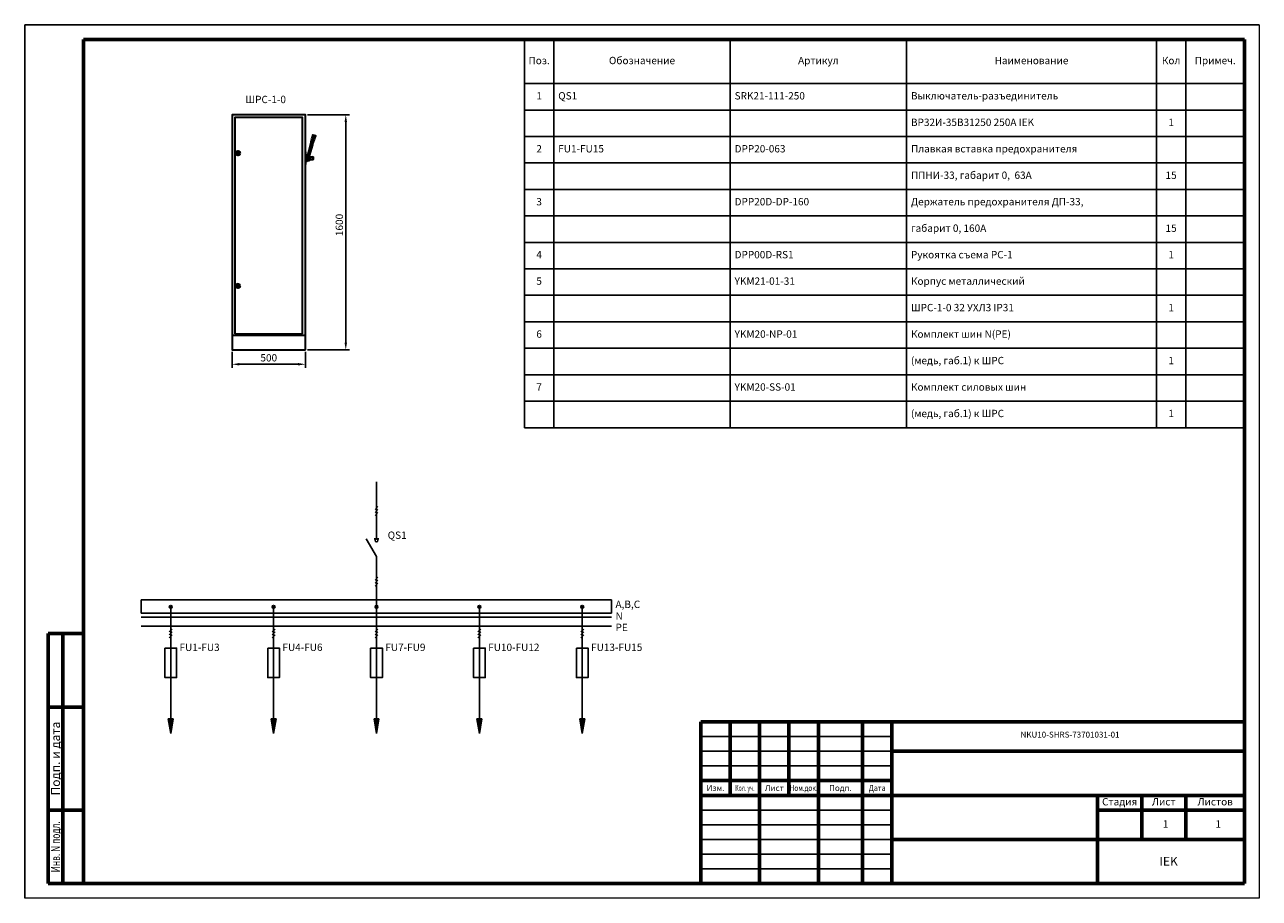
# Model space of a CAD drawing. Units: millimetres. Extents: x 33737 to 34157, y 10830 to 11127.
import ezdxf
from ezdxf.enums import TextEntityAlignment as Align

# ---------------------------------------------------------------- set-up
doc = ezdxf.new("R2010")
doc.units = ezdxf.units.MM
doc.linetypes.add('HIDDEN', pattern=[0.375, 0.25, -0.125])
doc.layers.add('layer 1', color=7, linetype='Continuous')
for name, color, linetype, lineweight in [('LAYER0VIEW0', 7, 'Continuous', 50), ('Штамп', 7, 'Continuous', 18), ('Электрические линии', 7, 'Continuous', 25)]:
    doc.layers.add(name, color=color, linetype=linetype, lineweight=lineweight)
doc.styles.add('GOST 2.304', font='CS_Gost2304.shx', dxfattribs={"oblique": 15, "height": 2.5})
doc.styles.get("Standard").update_dxf_attribs({"font": 'arial.ttf'})
doc.dimstyles.new('ISO-25', dxfattribs={"dimtxt": 2.5, "dimasz": 2.5, "dimexe": 1.25, "dimexo": 0.625, "dimtad": 1, "dimdec": 0, "dimlfac": 20, "dimtxsty": 'GOST 2.304', "dimcen": 2.5, "dimadec": 0, "dimazin": 0, "dimtfac": 1, "dimtdec": 0, "dimtmove": 0, "dimatfit": 3, "dimfxl": 0, "dimarcsym": 0})

# ---------------------------------------------------------------- blocks, each defined once
blk = doc.blocks.new('3 фазы')
for p, q in [((2643.65, 2295.35), (2642.65, 2294.36)), ((2643.65, 2294.35), (2642.65, 2293.36)), ((2643.65, 2293.35), (2642.65, 2292.36)), ((2643.16, 2294.4), (2643.16, 2293.37))]:
    blk.add_line(p, q)
blk = doc.blocks.new('предохранитель')
blk.add_line((0, 0), (0, -18))
blk.add_lwpolyline([(-2, -4), (-2, -14), (2, -14), (2, -4)], close=True)
at = {"oblique": 10}
for tag, p in [('ПРИМЕЧАНИЕ', (2.89, -0.81)), ('МАРКА', (12.31, -8.64)), ('НОМ_ЗНАЧЕНИЕ', (2.89, -12.85))]:
    blk.add_attdef(tag, p, '', height=3, dxfattribs=at)
blk = doc.blocks.new('рубильник')
for p, q in [((-320.5, -125.25), (-320.5, -121.25)), ((-324, -125.25), (-320.5, -131.25)), ((-320.5, -131.25), (-320.5, -135.25))]:
    blk.add_line(p, q)
at = {"oblique": 10}
for tag, width, p, p2 in [('ПРИМЕЧАНИЕ', 0.982074, (-318.5, -124), (-289.5, -124)), ('ПОЗИЦИЯ', 0.978288, (-313.16, -128), (-292.66, -128))]:
    blk.add_attdef(tag, text='', height=3, dxfattribs=dict(at, width=width)).set_placement(p, p2, align=Align.FIT)
for tag, p in [('МАРКА', (-308.5, -132)), ('НОМ.ЗНАЧЕНИЕ', (-312.07, -135.56))]:
    blk.add_attdef(tag, p, '', height=3, dxfattribs=at)
blk = doc.blocks.new('*T20')
at = {"color": 0, "linetype": 'ByBlock', "lineweight": -2}
for p, q in [((0, 0), (245, 0)), ((0, 0), (0, -132)), ((10, 0), (10, -132)), ((70, 0), (70, -132)), ((130, 0), (130, -132)), ((215, 0), (215, -132)), ((225, 0), (225, -132)), ((245, 0), (245, -132)), ((0, -15), (245, -15)), ((0, -24), (245, -24)), ((0, -33), (245, -33)), ((0, -42), (245, -42)), ((0, -51), (245, -51)), ((0, -60), (245, -60)), ((0, -69), (245, -69)), ((0, -78), (245, -78)), ((0, -87), (245, -87)), ((0, -96), (245, -96)), ((0, -105), (245, -105)), ((0, -114), (245, -114)), ((0, -123), (245, -123)), ((0, -132), (245, -132))]:
    blk.add_line(p, q, dxfattribs=at)
at = {"color": 0, "char_height": 2.5, "style": 'GOST 2.304'}
for s, insert, width, attachment_point in [('Поз.', (5, -7.5), 7, 5), ('Обозначение', (40, -7.5), 57, 5), ('Артикул', (100, -7.5), 57, 5), ('Наименование', (172.5, -7.5), 82, 5), ('Кол', (220, -7.5), 7, 5), ('Примеч.', (235, -7.5), 17, 5), ('1', (5, -19.5), 7, 5), ('QS1', (11.5, -19.5), 57, 4), ('SRK21-111-250', (71.5, -19.5), 57, 4), ('Выключатель-разъединитель ', (131.5, -19.5), 82, 4), ('ВР32И-35В31250 250А IEK', (131.5, -28.5), 82, 4), ('1', (220, -28.5), 7, 5), ('2', (5, -37.5), 7, 5), ('FU1-FU15', (11.5, -37.5), 57, 4), ('DPP20-063', (71.5, -37.5), 57, 4), ('Плавкая вставка предохранителя ', (131.5, -37.5), 82, 4), ('ППНИ-33, габарит 0,  63А ', (131.5, -46.5), 82, 4), ('15', (220, -46.5), 7, 5), ('3', (5, -55.5), 7, 5), ('DPP20D-DP-160', (71.5, -55.5), 57, 4), ('Держатель предохранителя ДП-33, ', (131.5, -55.5), 82, 4), ('габарит 0, 160А', (131.5, -64.5), 82, 4), ('15', (220, -64.5), 7, 5), ('4', (5, -73.5), 7, 5), ('DPP00D-RS1', (71.5, -73.5), 57, 4), ('Рукоятка съема РС-1', (131.5, -73.5), 82, 4), ('1', (220, -73.5), 7, 5), ('5', (5, -82.5), 7, 5), ('YKM21-01-31', (71.5, -82.5), 57, 4), ('Корпус металлический ', (131.5, -82.5), 82, 4), ('ШРС-1-0 32 УХЛ3 IP31', (131.5, -91.5), 82, 4), ('1', (220, -91.5), 7, 5), ('6', (5, -100.5), 7, 5), ('YKM20-NP-01', (71.5, -100.5), 57, 4), ('Комплект шин N(PE) ', (131.5, -100.5), 82, 4), ('(медь, габ.1) к ШРС', (131.5, -109.5), 82, 4), ('1', (220, -109.5), 7, 5), ('7', (5, -118.5), 7, 5), ('YKM20-SS-01', (71.5, -118.5), 57, 4), ('Комплект силовых шин ', (131.5, -118.5), 82, 4), ('(медь, габ.1) к ШРС', (131.5, -127.5), 82, 4), ('1', (220, -127.5), 7, 5)]:
    blk.add_mtext(s, dxfattribs=dict(at, insert=insert, width=width, attachment_point=attachment_point))
blk = doc.blocks.new('*D21')
at = {"color": 0, "lineweight": -2}
for p, q in [((33807.63, 11015.66), (33807.63, 11010.18)), ((33832.63, 11015.66), (33832.63, 11010.18)), ((33810.13, 11011.43), (33830.13, 11011.43))]:
    blk.add_line(p, q, dxfattribs=at)
at = {"color": 0}
for points in [[(33810.13, 11011.85), (33810.13, 11011.01), (33807.63, 11011.43)], [(33830.13, 11011.85), (33830.13, 11011.01), (33832.63, 11011.43)]]:
    blk.add_solid(points, dxfattribs=at)
at = {"layer": 'Defpoints', "color": 0}
for p in [(33807.63, 11016.28), (33832.63, 11016.28), (33832.63, 11011.43)]:
    blk.add_point(p, dxfattribs=at)
at = {"color": 0, "insert": (33820.13, 11013.3), "char_height": 2.5, "attachment_point": 5, "style": 'GOST 2.304'}
blk.add_mtext('500', dxfattribs=at)
blk = doc.blocks.new('*D22')
at = {"color": 0, "lineweight": -2}
for p, q in [((33833.26, 11096.28), (33847.58, 11096.28)), ((33846.33, 11093.78), (33846.33, 11018.78)), ((33833.26, 11016.28), (33847.58, 11016.28))]:
    blk.add_line(p, q, dxfattribs=at)
at = {"color": 0}
for points in [[(33845.91, 11093.78), (33846.75, 11093.78), (33846.33, 11096.28)], [(33845.91, 11018.78), (33846.75, 11018.78), (33846.33, 11016.28)]]:
    blk.add_solid(points, dxfattribs=at)
at = {"layer": 'Defpoints', "color": 0}
for p in [(33832.63, 11096.28), (33832.63, 11016.28), (33846.33, 11016.28)]:
    blk.add_point(p, dxfattribs=at)
at = {"color": 0, "insert": (33844.45, 11058.78), "char_height": 2.5, "attachment_point": 5, "rotation": 90, "style": 'GOST 2.304'}
blk.add_mtext('1600', dxfattribs=at)

msp = doc.modelspace()

# ---------------------------------------------------------------- hatches: boundary and pattern name
h = msp.add_hatch(color=256)
edge = h.paths.add_edge_path()
edge.add_arc((33786.776, 10928.96), 0.5, 0, 360)
h = msp.add_hatch(color=256)
edge = h.paths.add_edge_path()
edge.add_arc((33821.778, 10928.96), 0.5, 0, 360)
h = msp.add_hatch(color=256)
edge = h.paths.add_edge_path()
edge.add_arc((33856.776, 10928.96), 0.5, 0, 360)
h = msp.add_hatch(color=256)
edge = h.paths.add_edge_path()
edge.add_arc((33891.778, 10928.96), 0.5, 0, 360)
h = msp.add_hatch(color=256)
edge = h.paths.add_edge_path()
edge.add_arc((33926.778, 10928.96), 0.5, 0, 360)
for points in [[(33786.776, 10885.918), (33787.609, 10890.918), (33785.943, 10890.918)], [(33821.778, 10885.918), (33822.611, 10890.918), (33820.945, 10890.918)], [(33856.776, 10885.918), (33857.609, 10890.918), (33855.943, 10890.918)], [(33891.778, 10885.918), (33892.611, 10890.918), (33890.945, 10890.918)], [(33926.778, 10885.918), (33927.611, 10890.918), (33925.945, 10890.918)]]:
    msp.add_hatch(color=256).paths.add_polyline_path(points)

# ---------------------------------------------------------------- linework, layer by layer
at = {"color": 7, "ltscale": 100}
msp.add_line((34157.098, 11126.869), (33737.098, 11126.869), dxfattribs=at)
at = {"ltscale": 100}
for p, q in [((33737.098, 11126.869), (33737.098, 10829.869)), ((33776.776, 10926.858), (33776.776, 10931.357)), ((33786.776, 10918.918), (33786.776, 10928.96)), ((33821.778, 10918.918), (33821.778, 10928.96)), ((33856.776, 10918.918), (33856.776, 10928.96)), ((33891.778, 10918.918), (33891.778, 10928.96)), ((33926.778, 10918.918), (33926.778, 10928.96)), ((33936.778, 10926.858), (33936.778, 10931.357)), ((33936.778, 10925.474), (33776.776, 10925.474)), ((33936.778, 10922.392), (33776.776, 10922.394))]:
    msp.add_line(p, q, dxfattribs=at)
at = {"lineweight": 30}
for p, q in [((33834.376, 11086.206), (33833.268, 11082.346)), ((33834.667, 11086.111), (33833.554, 11082.291)), ((33834.958, 11086.016), (33833.882, 11082.275)), ((33833.873, 11082.278), (33833.295, 11082.301)), ((33833.873, 11080.631), (33833.295, 11080.63)), ((33807.631, 11021.283), (33832.631, 11021.283)), ((33808.631, 11021.783), (33831.631, 11021.783))]:
    msp.add_line(p, q, dxfattribs=at)
for p, q in [((33856.036, 10952.078), (33857.536, 10952.078)), ((33786.776, 10890.918), (33786.776, 10900.918)), ((33821.778, 10890.918), (33821.778, 10900.918)), ((33856.776, 10890.918), (33856.776, 10900.918)), ((33891.778, 10890.918), (33891.778, 10900.918)), ((33926.778, 10890.918), (33926.778, 10900.918)), ((33787.609, 10890.918), (33785.943, 10890.918)), ((33785.943, 10890.918), (33786.776, 10885.918)), ((33786.776, 10885.918), (33787.609, 10890.918)), ((33822.611, 10890.918), (33820.945, 10890.918)), ((33820.945, 10890.918), (33821.778, 10885.918)), ((33821.778, 10885.918), (33822.611, 10890.918)), ((33857.609, 10890.918), (33855.943, 10890.918)), ((33855.943, 10890.918), (33856.776, 10885.918)), ((33856.776, 10885.918), (33857.609, 10890.918)), ((33892.611, 10890.918), (33890.945, 10890.918)), ((33890.945, 10890.918), (33891.778, 10885.918)), ((33891.778, 10885.918), (33892.611, 10890.918)), ((33927.611, 10890.918), (33925.945, 10890.918)), ((33925.945, 10890.918), (33926.778, 10885.918)), ((33926.778, 10885.918), (33927.611, 10890.918))]:
    msp.add_line(p, q)
msp.add_lwpolyline([(33832.631, 11016.283), (33832.631, 11096.283), (33807.631, 11096.283), (33807.631, 11016.283)], close=True, dxfattribs=at)
msp.add_lwpolyline([(33831.631, 11021.783), (33831.631, 11095.283), (33808.631, 11095.283), (33808.631, 11021.783)], dxfattribs=at)
at = {"ltscale": 100}
for points in [[(33856.776, 10956.078), (33856.776, 10971.442)], [(33856.776, 10928.96), (33856.776, 10942.078)]]:
    msp.add_lwpolyline(points, dxfattribs=at)
for points in [[(33936.778, 10931.357), (33776.776, 10931.357)], [(33776.776, 10926.858), (33936.778, 10926.858)]]:
    msp.add_lwpolyline(points)
for centre in [(33856.776, 10951.578), (33786.776, 10928.96), (33821.778, 10928.96), (33856.776, 10928.96), (33891.778, 10928.96), (33926.778, 10928.96)]:
    msp.add_circle(centre, 0.5)
at = {"layer": 'layer 1', "lineweight": 30}
for points, knots in [([(33834.415, 11086.352), (33834.519, 11086.783), (33835.166, 11089.481), (33835.166, 11089.481), (33835.166, 11089.481), (33835.602, 11089.34), (33835.602, 11089.34), (33835.602, 11089.34), (33835.602, 11089.34), (33834.837, 11086.699), (33834.709, 11086.257)], [0.76993904, 0.76993904, 0.76993904, 0.76993904, 1, 1, 1, 1.25, 1.25, 1.25, 1.36452531, 1.47905062, 1.47905062, 1.47905062, 1.47905062]), ([(33834.709, 11086.257), (33834.837, 11086.699), (33835.602, 11089.34), (33835.602, 11089.34), (33835.602, 11089.34), (33836.08, 11089.194), (33836.08, 11089.194), (33836.08, 11089.194), (33836.08, 11089.194), (33835.165, 11086.612), (33835.004, 11086.16)], [0.77094938, 0.77094938, 0.77094938, 0.77094938, 1, 1, 1, 1.25, 1.25, 1.25, 1.3640581, 1.47811619, 1.47811619, 1.47811619, 1.47811619]), ([(33834.388, 11086.361), (33834.388, 11086.361), (33835.031, 11086.152), (33835.031, 11086.152), (33835.031, 11086.152), (33835.031, 11086.152), (33835.068, 11086.104), (33835.068, 11086.104), (33835.068, 11086.104), (33835.068, 11086.104), (33835.084, 11086.059), (33835.084, 11086.059), (33835.084, 11086.059), (33835.084, 11086.059), (33835.082, 11086.037), (33835.082, 11086.037), (33835.082, 11086.037), (33835.082, 11086.037), (33835.034, 11086), (33835.034, 11086), (33835.034, 11086), (33835.034, 11086), (33834.991, 11086.005), (33834.991, 11086.005), (33834.991, 11086.005), (33834.991, 11086.005), (33834.348, 11086.215), (33834.348, 11086.215), (33834.348, 11086.215), (33834.348, 11086.215), (33834.308, 11086.242), (33834.308, 11086.242), (33834.308, 11086.242), (33834.308, 11086.242), (33834.314, 11086.284), (33834.314, 11086.284), (33834.314, 11086.284), (33834.314, 11086.284), (33834.316, 11086.306), (33834.316, 11086.306), (33834.316, 11086.306), (33834.316, 11086.306), (33834.343, 11086.345), (33834.343, 11086.345), (33834.343, 11086.345), (33834.343, 11086.345), (33834.388, 11086.361), (33834.388, 11086.361)], [0, 0, 0, 0, 0.0833333, 0.0833333, 0.0833333, 0.125, 0.1666667, 0.1666667, 0.1666667, 0.2083333, 0.25, 0.25, 0.25, 0.2916667, 0.3333333, 0.3333333, 0.3333333, 0.375, 0.4166667, 0.4166667, 0.4166667, 0.4583333, 0.5, 0.5, 0.5, 0.5416667, 0.5833333, 0.5833333, 0.5833333, 0.625, 0.6666667, 0.6666667, 0.6666667, 0.7083333, 0.75, 0.75, 0.75, 0.7916667, 0.8333333, 0.8333333, 0.8333333, 0.875, 0.9166667, 0.9166667, 0.9166667, 0.9583333, 1, 1, 1, 1]), ([(33832.631, 11083.564), (33832.631, 11083.564), (33832.738, 11083.564), (33832.738, 11083.564), (33832.738, 11083.564), (33832.738, 11083.564), (33832.738, 11079.408), (33832.738, 11079.408), (33832.738, 11079.408), (33832.738, 11079.408), (33832.631, 11079.408), (33832.631, 11079.408), (33832.631, 11079.408), (33832.631, 11079.408), (33832.631, 11083.564), (33832.631, 11083.564)], [0, 0, 0, 0, 0.25, 0.25, 0.25, 0.375, 0.5, 0.5, 0.5, 0.625, 0.75, 0.75, 0.75, 0.875, 1, 1, 1, 1]), ([(33832.631, 11083.564), (33832.631, 11083.564), (33832.738, 11083.564), (33832.738, 11083.564), (33832.738, 11083.564), (33832.738, 11083.564), (33832.738, 11079.408), (33832.738, 11079.408), (33832.738, 11079.408), (33832.738, 11079.408), (33832.631, 11079.408), (33832.631, 11079.408), (33832.631, 11079.408), (33832.631, 11079.408), (33832.631, 11083.564), (33832.631, 11083.564)], [0, 0, 0, 0, 0.25, 0.25, 0.25, 0.375, 0.5, 0.5, 0.5, 0.625, 0.75, 0.75, 0.75, 0.875, 1, 1, 1, 1]), ([(33832.738, 11082.664), (33832.738, 11082.664), (33832.824, 11082.622), (33832.824, 11082.622), (33832.824, 11082.622), (33832.824, 11082.622), (33832.909, 11082.6), (33832.909, 11082.6), (33832.909, 11082.6), (33832.909, 11082.6), (33833.016, 11082.557), (33833.016, 11082.557), (33833.016, 11082.557), (33833.016, 11082.557), (33833.124, 11082.493), (33833.124, 11082.493), (33833.124, 11082.493), (33833.124, 11082.493), (33833.231, 11082.407), (33833.231, 11082.407), (33833.231, 11082.407), (33833.231, 11082.407), (33833.295, 11082.3), (33833.295, 11082.3), (33833.295, 11082.3), (33833.295, 11082.3), (33833.295, 11080.629), (33833.295, 11080.629), (33833.295, 11080.629), (33833.295, 11080.629), (33833.209, 11080.544), (33833.209, 11080.544), (33833.209, 11080.544), (33833.209, 11080.544), (33833.124, 11080.479), (33833.124, 11080.479), (33833.124, 11080.479), (33833.124, 11080.479), (33833.016, 11080.415), (33833.016, 11080.415), (33833.016, 11080.415), (33833.016, 11080.415), (33832.909, 11080.372), (33832.909, 11080.372), (33832.909, 11080.372), (33832.909, 11080.372), (33832.824, 11080.351), (33832.824, 11080.351), (33832.824, 11080.351), (33832.824, 11080.351), (33832.738, 11080.287), (33832.738, 11080.287), (33832.738, 11080.287), (33832.738, 11080.287), (33832.738, 11082.664), (33832.738, 11082.664)], [0, 0, 0, 0, 0.0714286, 0.0714286, 0.0714286, 0.1071429, 0.1428571, 0.1428571, 0.1428571, 0.1785714, 0.2142857, 0.2142857, 0.2142857, 0.25, 0.2857143, 0.2857143, 0.2857143, 0.3214286, 0.3571429, 0.3571429, 0.3571429, 0.3928571, 0.4285714, 0.4285714, 0.4285714, 0.4642857, 0.5, 0.5, 0.5, 0.5357143, 0.5714286, 0.5714286, 0.5714286, 0.6071429, 0.6428571, 0.6428571, 0.6428571, 0.6785714, 0.7142857, 0.7142857, 0.7142857, 0.75, 0.7857143, 0.7857143, 0.7857143, 0.8214286, 0.8571429, 0.8571429, 0.8571429, 0.8928571, 0.9285714, 0.9285714, 0.9285714, 0.9642857, 1, 1, 1, 1]), ([(33832.738, 11082.664), (33832.738, 11082.664), (33832.824, 11082.622), (33832.824, 11082.622), (33832.824, 11082.622), (33832.824, 11082.622), (33832.909, 11082.6), (33832.909, 11082.6), (33832.909, 11082.6), (33832.909, 11082.6), (33833.016, 11082.557), (33833.016, 11082.557), (33833.016, 11082.557), (33833.016, 11082.557), (33833.124, 11082.493), (33833.124, 11082.493), (33833.124, 11082.493), (33833.124, 11082.493), (33833.231, 11082.407), (33833.231, 11082.407), (33833.231, 11082.407), (33833.231, 11082.407), (33833.295, 11082.3), (33833.295, 11082.3), (33833.295, 11082.3), (33833.295, 11082.3), (33833.295, 11080.629), (33833.295, 11080.629), (33833.295, 11080.629), (33833.295, 11080.629), (33833.209, 11080.544), (33833.209, 11080.544), (33833.209, 11080.544), (33833.209, 11080.544), (33833.124, 11080.479), (33833.124, 11080.479), (33833.124, 11080.479), (33833.124, 11080.479), (33833.016, 11080.415), (33833.016, 11080.415), (33833.016, 11080.415), (33833.016, 11080.415), (33832.909, 11080.372), (33832.909, 11080.372), (33832.909, 11080.372), (33832.909, 11080.372), (33832.824, 11080.351), (33832.824, 11080.351), (33832.824, 11080.351), (33832.824, 11080.351), (33832.738, 11080.287), (33832.738, 11080.287), (33832.738, 11080.287), (33832.738, 11080.287), (33832.738, 11082.664), (33832.738, 11082.664)], [0, 0, 0, 0, 0.0714286, 0.0714286, 0.0714286, 0.1071429, 0.1428571, 0.1428571, 0.1428571, 0.1785714, 0.2142857, 0.2142857, 0.2142857, 0.25, 0.2857143, 0.2857143, 0.2857143, 0.3214286, 0.3571429, 0.3571429, 0.3571429, 0.3928571, 0.4285714, 0.4285714, 0.4285714, 0.4642857, 0.5, 0.5, 0.5, 0.5357143, 0.5714286, 0.5714286, 0.5714286, 0.6071429, 0.6428571, 0.6428571, 0.6428571, 0.6785714, 0.7142857, 0.7142857, 0.7142857, 0.75, 0.7857143, 0.7857143, 0.7857143, 0.8214286, 0.8571429, 0.8571429, 0.8571429, 0.8928571, 0.9285714, 0.9285714, 0.9285714, 0.9642857, 1, 1, 1, 1]), ([(33833.588, 11080.631), (33833.582, 11080.648), (33833.569, 11080.688), (33833.569, 11080.688), (33833.569, 11080.688), (33833.569, 11080.688), (33833.548, 11080.88), (33833.548, 11080.88), (33833.548, 11080.88), (33833.548, 11080.88), (33833.526, 11081.137), (33833.526, 11081.137), (33833.526, 11081.137), (33833.526, 11081.137), (33833.526, 11081.459), (33833.526, 11081.459), (33833.526, 11081.459), (33833.526, 11081.459), (33833.526, 11081.78), (33833.526, 11081.78), (33833.526, 11081.78), (33833.526, 11081.78), (33833.548, 11082.037), (33833.548, 11082.037), (33833.548, 11082.037), (33833.548, 11082.037), (33833.569, 11082.209), (33833.569, 11082.209), (33833.569, 11082.209), (33833.569, 11082.209), (33833.586, 11082.263), (33833.594, 11082.288)], [0.37950272, 0.37950272, 0.37950272, 0.37950272, 0.42105263, 0.42105263, 0.42105263, 0.44736842, 0.47368421, 0.47368421, 0.47368421, 0.5, 0.52631579, 0.52631579, 0.52631579, 0.55263158, 0.57894737, 0.57894737, 0.57894737, 0.60526316, 0.63157895, 0.63157895, 0.63157895, 0.65789474, 0.68421053, 0.68421053, 0.68421053, 0.71052632, 0.73684211, 0.73684211, 0.73684211, 0.75705886, 0.77727561, 0.77727561, 0.77727561, 0.77727561]), ([(33833.98, 11082), (33833.98, 11082), (33834.216, 11081.915), (33834.216, 11081.915), (33834.216, 11081.915), (33834.216, 11081.915), (33834.195, 11080.993), (33834.195, 11080.993), (33834.195, 11080.993), (33834.195, 11080.993), (33833.98, 11080.908), (33833.98, 11080.908), (33833.98, 11080.908), (33833.98, 11080.908), (33833.959, 11080.758), (33833.959, 11080.758), (33833.959, 11080.758), (33833.959, 11080.758), (33833.938, 11080.694), (33833.938, 11080.694), (33833.938, 11080.694), (33833.938, 11080.694), (33833.916, 11080.651), (33833.916, 11080.651), (33833.916, 11080.651), (33833.916, 11080.651), (33833.873, 11080.629), (33833.873, 11080.629), (33833.873, 11080.629), (33833.873, 11080.629), (33833.852, 11080.694), (33833.852, 11080.694), (33833.852, 11080.694), (33833.852, 11080.694), (33833.83, 11080.886), (33833.83, 11080.886), (33833.83, 11080.886), (33833.83, 11080.886), (33833.809, 11081.143), (33833.809, 11081.143), (33833.809, 11081.143), (33833.809, 11081.143), (33833.809, 11081.465), (33833.809, 11081.465), (33833.809, 11081.465), (33833.809, 11081.465), (33833.809, 11081.786), (33833.809, 11081.786), (33833.809, 11081.786), (33833.809, 11081.786), (33833.83, 11082.043), (33833.83, 11082.043), (33833.83, 11082.043), (33833.83, 11082.043), (33833.852, 11082.215), (33833.852, 11082.215), (33833.852, 11082.215), (33833.852, 11082.215), (33833.873, 11082.279), (33833.873, 11082.279), (33833.873, 11082.279), (33833.873, 11082.279), (33833.916, 11082.257), (33833.916, 11082.257), (33833.916, 11082.257), (33833.916, 11082.257), (33833.938, 11082.215), (33833.938, 11082.215), (33833.938, 11082.215), (33833.938, 11082.215), (33833.959, 11082.129), (33833.959, 11082.129), (33833.959, 11082.129), (33833.959, 11082.129), (33833.98, 11082), (33833.98, 11082)], [0, 0, 0, 0, 0.0526316, 0.0526316, 0.0526316, 0.0789474, 0.1052632, 0.1052632, 0.1052632, 0.1315789, 0.1578947, 0.1578947, 0.1578947, 0.1842105, 0.2105263, 0.2105263, 0.2105263, 0.2368421, 0.2631579, 0.2631579, 0.2631579, 0.2894737, 0.3157895, 0.3157895, 0.3157895, 0.3421053, 0.3684211, 0.3684211, 0.3684211, 0.3947368, 0.4210526, 0.4210526, 0.4210526, 0.4473684, 0.4736842, 0.4736842, 0.4736842, 0.5, 0.5263158, 0.5263158, 0.5263158, 0.5526316, 0.5789474, 0.5789474, 0.5789474, 0.6052632, 0.6315789, 0.6315789, 0.6315789, 0.6578947, 0.6842105, 0.6842105, 0.6842105, 0.7105263, 0.7368421, 0.7368421, 0.7368421, 0.7631579, 0.7894737, 0.7894737, 0.7894737, 0.8157895, 0.8421053, 0.8421053, 0.8421053, 0.8684211, 0.8947368, 0.8947368, 0.8947368, 0.9210526, 0.9473684, 0.9473684, 0.9473684, 0.9736842, 1, 1, 1, 1]), ([(33835.137, 11082.107), (33835.137, 11082.107), (33834.216, 11081.936), (33834.216, 11081.936), (33834.216, 11081.936), (33834.216, 11081.936), (33834.216, 11080.993), (33834.216, 11080.993), (33834.216, 11080.993), (33834.216, 11080.993), (33835.137, 11080.886), (33835.137, 11080.886), (33835.137, 11080.886), (33835.137, 11080.886), (33835.201, 11081.036), (33835.201, 11081.036), (33835.201, 11081.036), (33835.201, 11081.036), (33835.244, 11081.186), (33835.244, 11081.186), (33835.244, 11081.186), (33835.244, 11081.186), (33835.266, 11081.336), (33835.266, 11081.336), (33835.266, 11081.336), (33835.266, 11081.336), (33835.266, 11081.486), (33835.266, 11081.486), (33835.266, 11081.486), (33835.266, 11081.486), (33835.266, 11081.636), (33835.266, 11081.636), (33835.266, 11081.636), (33835.266, 11081.636), (33835.244, 11081.786), (33835.244, 11081.786), (33835.244, 11081.786), (33835.244, 11081.786), (33835.201, 11081.936), (33835.201, 11081.936), (33835.201, 11081.936), (33835.201, 11081.936), (33835.137, 11082.107), (33835.137, 11082.107)], [0, 0, 0, 0, 0.0909091, 0.0909091, 0.0909091, 0.1363636, 0.1818182, 0.1818182, 0.1818182, 0.2272727, 0.2727273, 0.2727273, 0.2727273, 0.3181818, 0.3636364, 0.3636364, 0.3636364, 0.4090909, 0.4545455, 0.4545455, 0.4545455, 0.5, 0.5454545, 0.5454545, 0.5454545, 0.5909091, 0.6363636, 0.6363636, 0.6363636, 0.6818182, 0.7272727, 0.7272727, 0.7272727, 0.7727273, 0.8181818, 0.8181818, 0.8181818, 0.8636364, 0.9090909, 0.9090909, 0.9090909, 0.9545455, 1, 1, 1, 1]), ([(33835.073, 11081.958), (33835.073, 11081.958), (33834.366, 11081.829), (33834.366, 11081.829), (33834.366, 11081.829), (33834.366, 11081.829), (33834.302, 11081.636), (33834.302, 11081.636), (33834.302, 11081.636), (33834.302, 11081.636), (33834.28, 11081.465), (33834.28, 11081.465), (33834.28, 11081.465), (33834.28, 11081.465), (33834.302, 11081.293), (33834.302, 11081.293), (33834.302, 11081.293), (33834.302, 11081.293), (33834.366, 11081.101), (33834.366, 11081.101), (33834.366, 11081.101), (33834.366, 11081.101), (33835.073, 11081.015), (33835.073, 11081.015), (33835.073, 11081.015), (33835.073, 11081.015), (33835.116, 11081.122), (33835.116, 11081.122), (33835.116, 11081.122), (33835.116, 11081.122), (33835.137, 11081.251), (33835.137, 11081.251), (33835.137, 11081.251), (33835.137, 11081.251), (33835.159, 11081.358), (33835.159, 11081.358), (33835.159, 11081.358), (33835.159, 11081.358), (33835.159, 11081.486), (33835.159, 11081.486), (33835.159, 11081.486), (33835.159, 11081.486), (33835.159, 11081.593), (33835.159, 11081.593), (33835.159, 11081.593), (33835.159, 11081.593), (33835.137, 11081.722), (33835.137, 11081.722), (33835.137, 11081.722), (33835.137, 11081.722), (33835.116, 11081.85), (33835.116, 11081.85), (33835.116, 11081.85), (33835.116, 11081.85), (33835.073, 11081.958), (33835.073, 11081.958)], [0, 0, 0, 0, 0.0714286, 0.0714286, 0.0714286, 0.1071429, 0.1428571, 0.1428571, 0.1428571, 0.1785714, 0.2142857, 0.2142857, 0.2142857, 0.25, 0.2857143, 0.2857143, 0.2857143, 0.3214286, 0.3571429, 0.3571429, 0.3571429, 0.3928571, 0.4285714, 0.4285714, 0.4285714, 0.4642857, 0.5, 0.5, 0.5, 0.5357143, 0.5714286, 0.5714286, 0.5714286, 0.6071429, 0.6428571, 0.6428571, 0.6428571, 0.6785714, 0.7142857, 0.7142857, 0.7142857, 0.75, 0.7857143, 0.7857143, 0.7857143, 0.8214286, 0.8571429, 0.8571429, 0.8571429, 0.8928571, 0.9285714, 0.9285714, 0.9285714, 0.9642857, 1, 1, 1, 1])]:
    msp.add_open_spline(points, degree=3, knots=knots, dxfattribs=at)
at = {"layer": 'LAYER0VIEW0', "linetype": 'Continuous', "lineweight": 0, "flags": 128}
for points in [[(33809.701, 11083.43), (33809.499, 11083.081), (33809.902, 11083.081)], [(33809.701, 11038.297), (33809.499, 11037.948), (33809.902, 11037.948)]]:
    msp.add_lwpolyline(points, close=True, dxfattribs=at)
at = {"layer": 'LAYER0VIEW0'}
for centre in [(33809.701, 11083.197), (33809.701, 11038.064)]:
    msp.add_circle(centre, 0.575, dxfattribs=at)
at = {"layer": 'LAYER0VIEW0', "lineweight": 35}
for centre, radius in [((33809.701, 11083.197), 0.575), ((33809.701, 11083.197), 0.475), ((33809.701, 11038.064), 0.575), ((33809.701, 11038.064), 0.475)]:
    msp.add_circle(centre, radius, dxfattribs=at)
at = {"layer": 'Штамп', "color": 3, "ltscale": 0.083333}
for p, q in [((34030.641, 11126.869), (33737.098, 11126.869)), ((33737.098, 11126.869), (34157.098, 11126.869))]:
    msp.add_line(p, q, dxfattribs=at)
at = {"layer": 'Штамп', "ltscale": 0.083333}
for p, q in [((33737.098, 11126.869), (33737.098, 10829.869)), ((33737.098, 11126.869), (33737.098, 10829.869)), ((34157.098, 11126.869), (34157.098, 10829.869))]:
    msp.add_line(p, q, dxfattribs=at)
at = {"layer": 'Штамп', "color": 7, "lineweight": 60, "ltscale": 0.083333}
for p, q in [((34152.098, 11121.869), (33757.098, 11121.869)), ((33745.098, 10834.869), (34150.005, 10834.869))]:
    msp.add_line(p, q, dxfattribs=at)
at = {"layer": 'Штамп', "lineweight": 60, "ltscale": 0.083333}
for p, q in [((33757.098, 11121.869), (33757.098, 10834.869)), ((34152.098, 10834.869), (34152.098, 11121.869))]:
    msp.add_line(p, q, dxfattribs=at)
at = {"layer": 'Штамп', "linetype": 'Continuous', "lineweight": 60}
for p, q in [((33745.098, 10834.869), (33745.098, 10919.869)), ((33745.098, 10919.869), (33757.098, 10919.869)), ((33750.098, 10834.869), (33750.098, 10919.869)), ((33745.098, 10894.869), (33757.098, 10894.869)), ((33745.098, 10859.869), (33757.098, 10859.869)), ((33757.098, 10834.869), (33745.098, 10834.869))]:
    msp.add_line(p, q, dxfattribs=at)
at = {"layer": 'Штамп', "linetype": 'Continuous', "lineweight": 60, "ltscale": 0.5}
for p, q in [((33967.098, 10889.869), (34152.098, 10889.869)), ((33967.098, 10834.869), (33967.098, 10889.869)), ((33977.098, 10889.869), (33977.098, 10864.869)), ((33987.098, 10889.869), (33987.098, 10834.869)), ((33997.098, 10889.869), (33997.098, 10864.869)), ((34007.098, 10889.869), (34007.098, 10834.869)), ((34022.098, 10889.869), (34022.098, 10834.869)), ((34032.098, 10834.869), (34032.098, 10889.858)), ((34152.098, 10834.869), (34152.098, 10889.869)), ((34032.098, 10879.869), (34152.098, 10879.869)), ((33967.098, 10869.869), (34032.098, 10869.869)), ((33967.098, 10864.869), (34152.098, 10864.869)), ((34102.098, 10834.869), (34102.098, 10864.869)), ((34102.098, 10864.869), (34102.098, 10834.869)), ((34117.098, 10864.869), (34117.098, 10849.869)), ((34132.098, 10864.869), (34132.098, 10849.869)), ((34102.098, 10859.869), (34152.098, 10859.869)), ((34032.098, 10849.869), (34152.098, 10849.869)), ((33967.098, 10834.869), (34152.098, 10834.869))]:
    msp.add_line(p, q, dxfattribs=at)
at = {"layer": 'Штамп', "linetype": 'Continuous', "lineweight": 25, "ltscale": 0.5}
for p, q in [((33967.098, 10884.869), (34032.098, 10884.869)), ((33967.098, 10879.869), (34032.098, 10879.869)), ((33967.098, 10874.869), (34032.098, 10874.869)), ((33967.098, 10859.869), (34032.098, 10859.869)), ((33967.098, 10854.869), (34032.098, 10854.869)), ((33967.098, 10849.869), (34032.098, 10849.869)), ((33967.098, 10844.869), (34032.098, 10844.869)), ((33967.098, 10839.869), (34032.098, 10839.869))]:
    msp.add_line(p, q, dxfattribs=at)
at = {"layer": 'Штамп', "ltscale": 0.5}
for p, q in [((34102.098, 10864.869), (34152.098, 10864.869)), ((34152.098, 10864.869), (34152.098, 10848.757))]:
    msp.add_line(p, q, dxfattribs=at)
at = {"layer": 'Штамп', "color": 7, "ltscale": 0.083333}
msp.add_line((34157.098, 10829.869), (33737.098, 10829.869), dxfattribs=at)
at = {"layer": 'Электрические линии', "lineweight": 25, "ltscale": 0.083333}
msp.add_line((34152.098, 11109.517), (34152.098, 10992.517), dxfattribs=at)

# ---------------------------------------------------------------- block references
msp.add_blockref('*T20', (33907.098, 11121.869))
at = {"ltscale": 100}
for p in [(31213.62, 8667.688), (31213.62, 8643.643)]:
    msp.add_blockref('3 фазы', p, dxfattribs=at)
ref = msp.add_blockref('рубильник', (34177.276, 11077.328), dxfattribs=at)
ref.add_attrib('ПОЗИЦИЯ', 'QS1', (33860.581, 10952.064), dxfattribs={"height": 2.5, "style": 'GOST 2.304', "oblique": 15})
at = {"linetype": 'HIDDEN', "ltscale": 100}
for p in [(31143.62, 8626.065), (31178.622, 8626.065), (31213.62, 8626.065), (31248.622, 8626.065), (31283.622, 8626.065)]:
    msp.add_blockref('3 фазы', p, dxfattribs=at)
at = {"ltscale": 100}
ref = msp.add_blockref('предохранитель', (33786.776, 10918.918), dxfattribs=at)
ref.add_attrib('ПОЗИЦИЯ', 'FU1-FU3', (33789.776, 10913.95), dxfattribs={"height": 2.5, "style": 'GOST 2.304', "oblique": 15})
ref = msp.add_blockref('предохранитель', (33821.778, 10918.918), dxfattribs=at)
ref.add_attrib('ПОЗИЦИЯ', 'FU4-FU6', (33824.778, 10913.95), dxfattribs={"height": 2.5, "style": 'GOST 2.304', "oblique": 15})
ref = msp.add_blockref('предохранитель', (33856.776, 10918.918), dxfattribs=at)
ref.add_attrib('ПОЗИЦИЯ', 'FU7-FU9', (33859.776, 10913.95), dxfattribs={"height": 2.5, "style": 'GOST 2.304', "oblique": 15})
ref = msp.add_blockref('предохранитель', (33891.778, 10918.92), dxfattribs=at)
ref.add_attrib('ПОЗИЦИЯ', 'FU10-FU12', (33894.778, 10913.952), dxfattribs={"height": 2.5, "style": 'GOST 2.304', "oblique": 15})
ref = msp.add_blockref('предохранитель', (33926.778, 10918.918), dxfattribs=at)
ref.add_attrib('ПОЗИЦИЯ', 'FU13-FU15', (33929.778, 10913.95), dxfattribs={"height": 2.5, "style": 'GOST 2.304', "oblique": 15})

# ---------------------------------------------------------------- texts
at = {"char_height": 2.5, "attachment_point": 1, "style": 'GOST 2.304'}
for s, insert in [('ШРС-1-0', (33812.191, 11102.701)), ('1', (34124.256, 10856.38)), ('1', (34142.208, 10856.38))]:
    msp.add_mtext(s, dxfattribs=dict(at, insert=insert))
for s, insert in [('A,B,C', (33938.084, 10931.067)), ('N', (33938.084, 10927.138)), ('PE', (33938.084, 10923.209))]:
    msp.add_mtext_dynamic_manual_height_columns(s, width=0.29505, gutter_width=12.5, heights=[0], dxfattribs=dict(at, insert=insert))
at = {"insert": (34075.866, 10886.508), "char_height": 2, "width": 44.46269, "attachment_point": 1, "style": 'GOST 2.304'}
msp.add_mtext('NKU10-SHRS-73701031-01', dxfattribs=at)
at = {"layer": 'Штамп', "color": 0, "style": 'GOST 2.304', "oblique": 15}
msp.add_text('Подп. и дата', height=3, rotation=90, dxfattribs=at).set_placement((33747.598, 10877.369), align=Align.MIDDLE_CENTER)
at = {"layer": 'Штамп', "color": 0, "ltscale": 0.5, "style": 'GOST 2.304', "oblique": 15}
for s, p in [('Изм.', (33972.098, 10867.369)), ('Лист', (33992.098, 10867.369)), ('Подп.', (34014.598, 10867.369))]:
    msp.add_text(s, height=2, dxfattribs=at).set_placement(p, align=Align.MIDDLE_CENTER)
for s, width, p in [('Кол. уч.', 0.65, (33982.098, 10867.369)), ('Ном.док.', 0.8, (34002.098, 10867.369)), ('Дата', 0.9, (34027.098, 10867.369))]:
    msp.add_text(s, height=2, dxfattribs=dict(at, width=width)).set_placement(p, align=Align.MIDDLE_CENTER)
at = {"layer": 'Штамп', "color": 0, "style": 'GOST 2.304', "oblique": 15, "width": 0.7}
msp.add_text('Инв. N подл.', height=3, rotation=90, dxfattribs=at).set_placement((33747.598, 10847.369), align=Align.MIDDLE_CENTER)
at = {"layer": 'Штамп', "color": 0, "ltscale": 100, "char_height": 2.5, "attachment_point": 5, "style": 'GOST 2.304'}
for s, insert, width in [('Стадия', (34109.598, 10862.369), 15), ('Лист', (34124.598, 10862.369), 15), ('Листов', (34142.098, 10862.369), 20)]:
    msp.add_mtext(s, dxfattribs=dict(at, insert=insert, width=width))
at = {"layer": 'Штамп', "lineweight": 25, "ltscale": 0.5, "insert": (34126.232, 10842.061), "char_height": 3, "width": 50, "attachment_point": 5, "style": 'GOST 2.304'}
msp.add_mtext('IEK', dxfattribs=at)

# ---------------------------------------------------------------- dimensions: what is measured, and where the dimension line sits
dim = msp.add_linear_dim(base=(33846.329, 11016.283), p1=(33832.631, 11096.283), p2=(33832.631, 11016.283), angle=90, dimstyle='ISO-25')
dim.commit()
dim.dimension.update_dxf_attribs({"geometry": '*D22', "text_midpoint": (33846.329, 11058.783), "dimtype": 160})
dim = msp.add_linear_dim(base=(33832.631, 11011.428), p1=(33807.631, 11016.283), p2=(33832.631, 11016.283), dimstyle='ISO-25')
dim.commit()
dim.dimension.update_dxf_attribs({"geometry": '*D21', "text_midpoint": (33820.131, 11013.303)})

doc.saveas('drawing.dxf')
